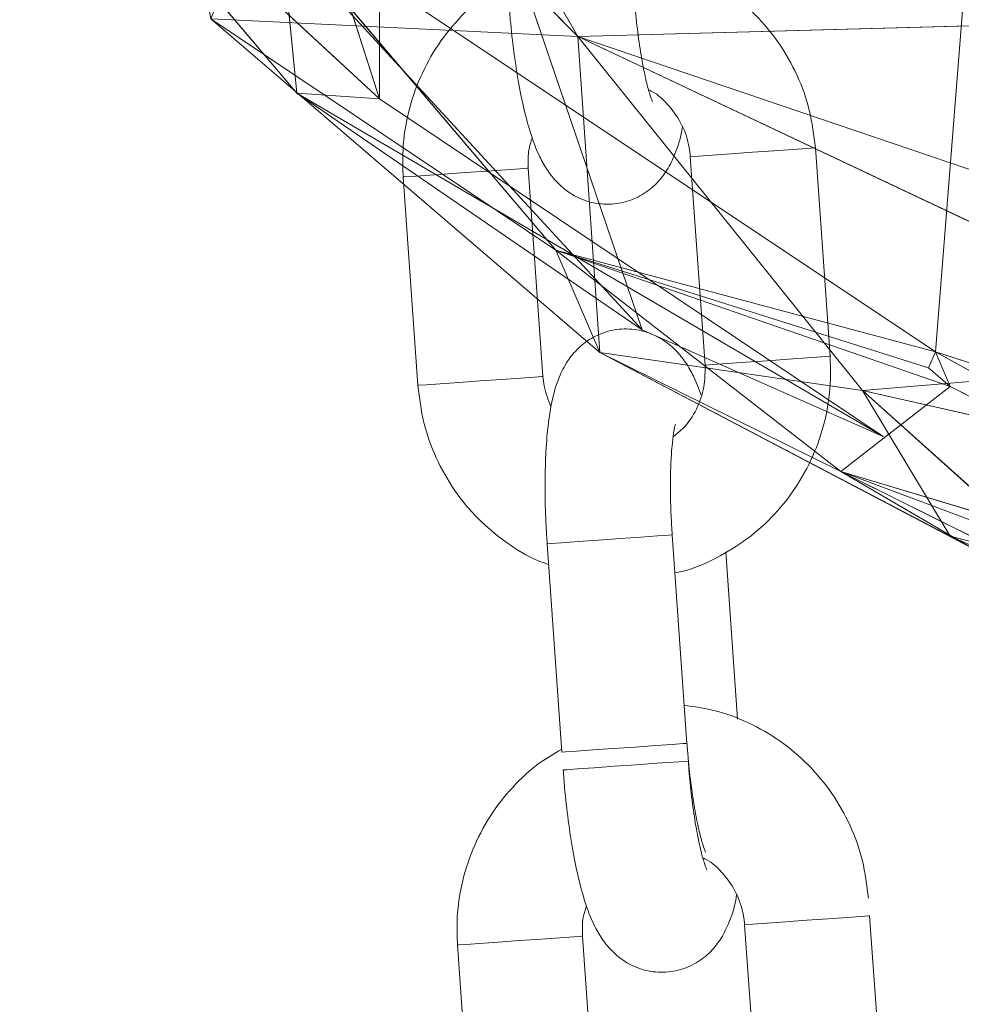
# Model space of a CAD drawing. Units: millimetres. Extents: x 93.8 to 104.2, y 1467.5 to 1483.5.
# Drawn here: x 101.3 to 101.3, y 1479.2 to 1479.2 of the extents above; entities that cross this region are included whole.
import ezdxf

# ---------------------------------------------------------------- set-up
doc = ezdxf.new("R2010")
doc.units = ezdxf.units.MM

# ---------------------------------------------------------------- blocks, each defined once
blk = doc.blocks.new('OPSH_K215')
at = {"lineweight": 0}
for p, q in [((109.607776, 1472.655671), (109.616162, 1472.629443)), ((109.604056, 1472.654283), (109.625659, 1472.632427)), ((109.618259, 1472.64916), (109.628742, 1472.618376)), ((109.625659, 1472.632427), (109.617273, 1472.646985)), ((109.616162, 1472.629443), (109.598948, 1472.645383)), ((109.612213, 1472.629708), (109.598948, 1472.645383)), ((109.616162, 1472.629443), (109.616162, 1472.645084)), ((109.644529, 1472.639522), (109.642778, 1472.617333)), ((109.624611, 1472.622192), (109.610379, 1472.638947)), ((109.642778, 1472.617333), (109.610379, 1472.638947)), ((109.628742, 1472.618376), (109.611471, 1472.637127)), ((109.611471, 1472.637127), (109.612213, 1472.629708)), ((109.625659, 1472.632427), (109.608092, 1472.633271)), ((109.626708, 1472.61729), (109.608092, 1472.633271)), ((109.608092, 1472.633271), (109.624611, 1472.622192)), ((109.650819, 1472.633106), (109.625659, 1472.632427)), ((109.626708, 1472.61729), (109.625659, 1472.632427)), ((109.625659, 1472.632427), (109.658158, 1472.617062)), ((109.625659, 1472.632427), (109.639288, 1472.615479)), ((109.640274, 1472.613277), (109.612213, 1472.629708)), ((109.612213, 1472.629708), (109.628742, 1472.618376)), ((109.612213, 1472.629708), (109.616162, 1472.629443)), ((109.640274, 1472.613277), (109.616162, 1472.629443)), ((109.632098, 1472.626743), (109.632995, 1472.626807)), ((109.632995, 1472.626807), (109.634018, 1472.626879)), ((109.634018, 1472.626879), (109.635042, 1472.626952)), ((109.635042, 1472.626952), (109.635945, 1472.627015)), ((109.635945, 1472.627015), (109.636617, 1472.627063)), ((109.636617, 1472.627063), (109.636977, 1472.627088)), ((109.636977, 1472.627088), (109.637025, 1472.627092)), ((109.637025, 1472.627092), (109.63773, 1472.617117)), ((109.63104, 1472.626669), (109.631083, 1472.626672)), ((109.631745, 1472.616694), (109.63104, 1472.626669)), ((109.631083, 1472.626672), (109.631433, 1472.626697)), ((109.631433, 1472.626697), (109.632098, 1472.626743)), ((109.620277, 1472.625908), (109.619254, 1472.625836)), ((109.621301, 1472.625981), (109.620277, 1472.625908)), ((109.622204, 1472.626044), (109.621301, 1472.625981)), ((109.622876, 1472.626092), (109.622204, 1472.626044)), ((109.623236, 1472.626117), (109.622876, 1472.626092)), ((109.623285, 1472.626121), (109.623236, 1472.626117)), ((109.623285, 1472.626121), (109.623989, 1472.616146)), ((109.617342, 1472.625701), (109.617299, 1472.625698)), ((109.618004, 1472.615723), (109.617299, 1472.625698)), ((109.617693, 1472.625726), (109.617342, 1472.625701)), ((109.618357, 1472.625773), (109.617693, 1472.625726)), ((109.619254, 1472.625836), (109.618357, 1472.625773)), ((109.638239, 1472.611598), (109.624611, 1472.622192)), ((109.624611, 1472.622192), (109.626708, 1472.61729)), ((109.624611, 1472.622192), (109.643481, 1472.615671)), ((109.642433, 1472.616555), (109.624611, 1472.622192)), ((109.624611, 1472.622192), (109.642778, 1472.617333)), ((109.628742, 1472.618376), (109.640274, 1472.613277)), ((109.626708, 1472.61729), (109.639288, 1472.615479)), ((109.643481, 1472.608501), (109.626708, 1472.61729)), ((109.626708, 1472.61729), (109.644529, 1472.607932)), ((109.638239, 1472.611598), (109.626708, 1472.61729)), ((109.634722, 1472.616904), (109.635747, 1472.616976)), ((109.635747, 1472.616976), (109.636649, 1472.61704)), ((109.636649, 1472.61704), (109.637322, 1472.617088)), ((109.637322, 1472.617088), (109.637682, 1472.617113)), ((109.637682, 1472.617113), (109.63773, 1472.617117)), ((109.642778, 1472.617333), (109.670737, 1472.601826)), ((109.675979, 1472.606605), (109.642778, 1472.617333)), ((109.631745, 1472.616694), (109.631788, 1472.616697)), ((109.631788, 1472.616697), (109.632138, 1472.616721)), ((109.632138, 1472.616721), (109.632802, 1472.616768)), ((109.632802, 1472.616768), (109.6337, 1472.616832)), ((109.6337, 1472.616832), (109.634722, 1472.616904)), ((109.622006, 1472.616005), (109.620982, 1472.615933)), ((109.622909, 1472.616069), (109.622006, 1472.616005)), ((109.623581, 1472.616117), (109.622909, 1472.616069)), ((109.623941, 1472.616142), (109.623581, 1472.616117)), ((109.623989, 1472.616146), (109.623941, 1472.616142)), ((109.618047, 1472.615726), (109.618004, 1472.615723)), ((109.618398, 1472.61575), (109.618047, 1472.615726)), ((109.619062, 1472.615797), (109.618398, 1472.61575)), ((109.619959, 1472.615861), (109.619062, 1472.615797)), ((109.620982, 1472.615933), (109.619959, 1472.615861)), ((109.638239, 1472.611598), (109.643481, 1472.615671)), ((109.643481, 1472.615671), (109.670737, 1472.601826)), ((109.639288, 1472.615479), (109.643481, 1472.608501)), ((109.648499, 1472.607199), (109.639288, 1472.615479)), ((109.650156, 1472.613019), (109.639288, 1472.615479)), ((109.638239, 1472.611598), (109.644529, 1472.607932)), ((109.658345, 1472.604076), (109.638239, 1472.611598)), ((109.638239, 1472.611598), (109.651868, 1472.604827)), ((109.670737, 1472.601826), (109.638239, 1472.611598)), ((109.627689, 1472.608387), (109.628667, 1472.608456)), ((109.628667, 1472.608456), (109.629467, 1472.608513)), ((109.629467, 1472.608513), (109.629991, 1472.60855)), ((109.629991, 1472.60855), (109.630176, 1472.608563)), ((109.630176, 1472.608563), (109.630881, 1472.598588)), ((109.630176, 1472.608563), (109.630881, 1472.598588)), ((109.630176, 1472.608563), (109.630176, 1472.608563)), ((109.643481, 1472.608501), (109.648499, 1472.607199)), ((109.624191, 1472.60814), (109.624367, 1472.608152)), ((109.624896, 1472.598165), (109.624191, 1472.60814)), ((109.624896, 1472.598165), (109.624191, 1472.60814)), ((109.624367, 1472.608152), (109.624882, 1472.608189)), ((109.624882, 1472.608189), (109.625675, 1472.608245)), ((109.625675, 1472.608245), (109.62665, 1472.608314)), ((109.62665, 1472.608314), (109.627689, 1472.608387)), ((109.632741, 1472.607751), (109.633306, 1472.599753)), ((109.632741, 1472.607751), (109.633306, 1472.599753)), ((109.629372, 1472.598481), (109.630172, 1472.598538)), ((109.629372, 1472.598481), (109.630172, 1472.598538)), ((109.630172, 1472.598538), (109.630696, 1472.598575)), ((109.630172, 1472.598538), (109.630696, 1472.598575)), ((109.630696, 1472.598575), (109.630881, 1472.598588)), ((109.630696, 1472.598575), (109.630881, 1472.598588)), ((109.630881, 1472.598588), (109.630881, 1472.598588)), ((109.630881, 1472.598588), (109.630881, 1472.598588)), ((109.624896, 1472.598165), (109.625072, 1472.598177)), ((109.624896, 1472.598165), (109.625072, 1472.598177)), ((109.625072, 1472.598177), (109.625587, 1472.598214)), ((109.625072, 1472.598177), (109.625587, 1472.598214)), ((109.625587, 1472.598214), (109.626379, 1472.59827)), ((109.625587, 1472.598214), (109.626379, 1472.59827)), ((109.626379, 1472.59827), (109.627354, 1472.598338)), ((109.626379, 1472.59827), (109.627354, 1472.598338)), ((109.627354, 1472.598338), (109.628394, 1472.598412)), ((109.627354, 1472.598338), (109.628394, 1472.598412)), ((109.628394, 1472.598412), (109.629372, 1472.598481)), ((109.628394, 1472.598412), (109.629372, 1472.598481)), ((109.628454, 1472.597563), (109.629432, 1472.597632)), ((109.628454, 1472.597563), (109.629432, 1472.597632)), ((109.629432, 1472.597632), (109.630231, 1472.597688)), ((109.629432, 1472.597632), (109.630231, 1472.597688)), ((109.630231, 1472.597688), (109.630756, 1472.597725)), ((109.630231, 1472.597688), (109.630756, 1472.597725)), ((109.630756, 1472.597725), (109.630941, 1472.597738)), ((109.630756, 1472.597725), (109.630941, 1472.597738)), ((109.630941, 1472.597738), (109.630941, 1472.597738)), ((109.630941, 1472.597738), (109.630941, 1472.597738)), ((109.624956, 1472.597315), (109.625132, 1472.597328)), ((109.624956, 1472.597315), (109.625132, 1472.597328)), ((109.625132, 1472.597328), (109.625647, 1472.597364)), ((109.625132, 1472.597328), (109.625647, 1472.597364)), ((109.625647, 1472.597364), (109.626439, 1472.59742)), ((109.625647, 1472.597364), (109.626439, 1472.59742)), ((109.626439, 1472.59742), (109.627414, 1472.597489)), ((109.626439, 1472.59742), (109.627414, 1472.597489)), ((109.627414, 1472.597489), (109.628454, 1472.597563)), ((109.627414, 1472.597489), (109.628454, 1472.597563)), ((109.635592, 1472.590047), (109.634695, 1472.589984)), ((109.635592, 1472.590047), (109.634695, 1472.589984)), ((109.636615, 1472.590119), (109.635592, 1472.590047)), ((109.636615, 1472.590119), (109.635592, 1472.590047)), ((109.637639, 1472.590192), (109.636615, 1472.590119)), ((109.637639, 1472.590192), (109.636615, 1472.590119)), ((109.638542, 1472.590256), (109.637639, 1472.590192)), ((109.638542, 1472.590256), (109.637639, 1472.590192)), ((109.639214, 1472.590303), (109.638542, 1472.590256)), ((109.639214, 1472.590303), (109.638542, 1472.590256)), ((109.639575, 1472.590329), (109.639214, 1472.590303)), ((109.639575, 1472.590329), (109.639214, 1472.590303)), ((109.639623, 1472.590332), (109.639575, 1472.590329)), ((109.639623, 1472.590332), (109.639575, 1472.590329)), ((109.639623, 1472.590332), (109.640328, 1472.580357)), ((109.639623, 1472.590332), (109.640328, 1472.580357)), ((109.63368, 1472.589912), (109.633638, 1472.589909)), ((109.63368, 1472.589912), (109.633638, 1472.589909)), ((109.634343, 1472.579934), (109.633638, 1472.589909)), ((109.634343, 1472.579934), (109.633638, 1472.589909)), ((109.634031, 1472.589937), (109.63368, 1472.589912)), ((109.634031, 1472.589937), (109.63368, 1472.589912)), ((109.634695, 1472.589984), (109.634031, 1472.589937)), ((109.634695, 1472.589984), (109.634031, 1472.589937)), ((109.621852, 1472.589076), (109.622874, 1472.589148)), ((109.621852, 1472.589076), (109.622874, 1472.589148)), ((109.622874, 1472.589148), (109.623899, 1472.589221)), ((109.622874, 1472.589148), (109.623899, 1472.589221)), ((109.623899, 1472.589221), (109.624802, 1472.589285)), ((109.623899, 1472.589221), (109.624802, 1472.589285)), ((109.624802, 1472.589285), (109.625474, 1472.589332)), ((109.624802, 1472.589285), (109.625474, 1472.589332)), ((109.625474, 1472.589332), (109.625834, 1472.589358)), ((109.625474, 1472.589332), (109.625834, 1472.589358)), ((109.625834, 1472.589358), (109.625882, 1472.589361)), ((109.625834, 1472.589358), (109.625882, 1472.589361)), ((109.625882, 1472.589361), (109.626587, 1472.579386)), ((109.625882, 1472.589361), (109.626587, 1472.579386)), ((109.619897, 1472.588938), (109.61994, 1472.588941)), ((109.619897, 1472.588938), (109.61994, 1472.588941)), ((109.620602, 1472.578963), (109.619897, 1472.588938)), ((109.620602, 1472.578963), (109.619897, 1472.588938)), ((109.61994, 1472.588941), (109.62029, 1472.588966)), ((109.61994, 1472.588941), (109.62029, 1472.588966)), ((109.62029, 1472.588966), (109.620954, 1472.589013)), ((109.62029, 1472.588966), (109.620954, 1472.589013)), ((109.620954, 1472.589013), (109.621852, 1472.589076)), ((109.620954, 1472.589013), (109.621852, 1472.589076))]:
    blk.add_line(p, q, dxfattribs=at)
for points, knots in [([(109.628216, 1472.636311), (109.628686, 1472.636249), (109.629739, 1472.63611), (109.631293, 1472.635525), (109.632828, 1472.634647), (109.634182, 1472.6335), (109.635318, 1472.632131), (109.63619, 1472.630579), (109.636805, 1472.628885), (109.636951, 1472.627694), (109.637025, 1472.627092)], [0, 0, 0, 0, 0.1030758, 0.2305797, 0.3581238, 0.4857437, 0.6134739, 0.7413341, 0.8693251, 1, 1, 1, 1]), ([(109.617299, 1472.625698), (109.617285, 1472.626066), (109.617249, 1472.627028), (109.617459, 1472.628579), (109.61799, 1472.630284), (109.618815, 1472.63187), (109.61991, 1472.633272), (109.621077, 1472.634365), (109.621939, 1472.634862), (109.622289, 1472.635064)], [0, 0, 0, 0, 0.0984883, 0.2570434, 0.4157441, 0.574414, 0.7329958, 0.8914546, 1, 1, 1, 1]), ([(109.628344, 1472.634498), (109.628362, 1472.63426), (109.628415, 1472.633566), (109.628541, 1472.632445), (109.628725, 1472.631241), (109.628923, 1472.630284), (109.629094, 1472.629649), (109.629222, 1472.629308), (109.629229, 1472.629295), (109.629232, 1472.62929)], [0, 0, 0, 0, 0.0968391, 0.2815855, 0.4646289, 0.6430103, 0.7914276, 0.919328, 1, 1, 1, 1]), ([(109.630659, 1472.628111), (109.630659, 1472.62811), (109.630595, 1472.62762), (109.630399, 1472.626986), (109.629983, 1472.626067), (109.62945, 1472.62537), (109.628748, 1472.624807), (109.62787, 1472.624442), (109.626904, 1472.624348), (109.625988, 1472.624536), (109.625222, 1472.624932), (109.62463, 1472.625443), (109.624172, 1472.626029), (109.623784, 1472.626729), (109.623433, 1472.627621), (109.623111, 1472.628761), (109.622825, 1472.630134), (109.622594, 1472.63163), (109.622443, 1472.63298), (109.62238, 1472.633797), (109.622359, 1472.634075)], [0, 0, 0, 0, 0.000191, 0.093919, 0.151325, 0.198157, 0.245639, 0.294017, 0.343047, 0.391899, 0.435964, 0.478663, 0.523275, 0.574931, 0.644442, 0.726816, 0.803054, 0.882777, 0.960076, 1, 1, 1, 1]), ([(109.63104, 1472.626669), (109.631024, 1472.626818), (109.63097, 1472.627335), (109.630685, 1472.628197), (109.630059, 1472.629104), (109.629479, 1472.629674), (109.629097, 1472.62984), (109.629045, 1472.629863)], [0, 0, 0, 0, 0.113189, 0.392775, 0.673361, 0.955189, 1, 1, 1, 1]), ([(109.623477, 1472.627555), (109.623417, 1472.627381), (109.623257, 1472.626921), (109.623274, 1472.626427), (109.623285, 1472.626121)], [0, 0, 0, 0, 0.378454, 1, 1, 1, 1]), ([(109.624191, 1472.60814), (109.624173, 1472.608418), (109.624121, 1472.609229), (109.624081, 1472.610562), (109.624098, 1472.612071), (109.624185, 1472.613475), (109.624362, 1472.61479), (109.624625, 1472.615838), (109.625048, 1472.616746), (109.62558, 1472.617445), (109.626282, 1472.618007), (109.627159, 1472.618372), (109.628126, 1472.618466), (109.629041, 1472.618278), (109.629807, 1472.617882), (109.6304, 1472.617372), (109.630858, 1472.616784), (109.631242, 1472.616098), (109.63144, 1472.615563), (109.631552, 1472.61526)], [0, 0, 0, 0, 0.040076, 0.11669, 0.193976, 0.272893, 0.355692, 0.449752, 0.507358, 0.554357, 0.602006, 0.650553, 0.699756, 0.748781, 0.793001, 0.835851, 0.880618, 0.932455, 1, 1, 1, 1]), ([(109.63773, 1472.617117), (109.637744, 1472.616748), (109.63778, 1472.615787), (109.637571, 1472.614235), (109.63704, 1472.61253), (109.636214, 1472.610946), (109.635123, 1472.609538), (109.633803, 1472.608341), (109.632289, 1472.607428), (109.631099, 1472.606896), (109.630413, 1472.60677), (109.630305, 1472.60675)], [0, 0, 0, 0, 0.079579, 0.207687, 0.335918, 0.464128, 0.59226, 0.720293, 0.848198, 0.975973, 1, 1, 1, 1]), ([(109.63022, 1472.613269), (109.63042, 1472.613428), (109.630908, 1472.613817), (109.631429, 1472.614695), (109.631751, 1472.615708), (109.631747, 1472.616389), (109.631745, 1472.616694)], [0, 0, 0, 0, 0.19973, 0.486261, 0.770389, 1, 1, 1, 1]), ([(109.623989, 1472.616146), (109.624004, 1472.615996), (109.624053, 1472.615496), (109.62424, 1472.61503), (109.624371, 1472.614703)], [0, 0, 0, 0, 0.299471, 1, 1, 1, 1]), ([(109.624261, 1472.60715), (109.624092, 1472.607208), (109.623367, 1472.607453), (109.622207, 1472.608182), (109.620846, 1472.609311), (109.619712, 1472.610685), (109.61884, 1472.612235), (109.618225, 1472.613929), (109.618078, 1472.615121), (109.618004, 1472.615723)], [0, 0, 0, 0, 0.04803, 0.205835, 0.363733, 0.521768, 0.679959, 0.838322, 1, 1, 1, 1]), ([(109.630329, 1472.613864), (109.630323, 1472.613845), (109.630309, 1472.613801), (109.630233, 1472.613434), (109.630158, 1472.612815), (109.6301, 1472.611913), (109.630082, 1472.610779), (109.630109, 1472.609626), (109.630157, 1472.608872), (109.630176, 1472.608563)], [0, 0, 0, 0, 0.096716, 0.21734, 0.359689, 0.520663, 0.694171, 0.874824, 1, 1, 1, 1]), ([(109.630753, 1472.600401), (109.631224, 1472.600338), (109.632276, 1472.6002), (109.633831, 1472.599615), (109.635366, 1472.598737), (109.63672, 1472.597589), (109.637855, 1472.59622), (109.638728, 1472.594669), (109.639342, 1472.592975), (109.639489, 1472.591783), (109.639563, 1472.591181)], [0, 0, 0, 0, 0.103075, 0.230588, 0.358131, 0.485744, 0.613474, 0.741334, 0.869321, 1, 1, 1, 1]), ([(109.630753, 1472.600401), (109.631224, 1472.600338), (109.632276, 1472.6002), (109.633831, 1472.599615), (109.635366, 1472.598737), (109.63672, 1472.597589), (109.637855, 1472.59622), (109.638728, 1472.594669), (109.639342, 1472.592975), (109.639489, 1472.591783), (109.639563, 1472.591181)], [0, 0, 0, 0, 0.103075, 0.230588, 0.358131, 0.485744, 0.613474, 0.741334, 0.869321, 1, 1, 1, 1]), ([(109.630881, 1472.598588), (109.6309, 1472.598349), (109.630953, 1472.597655), (109.631079, 1472.596534), (109.631263, 1472.59533), (109.631461, 1472.594373), (109.631632, 1472.593738), (109.63176, 1472.593397), (109.631766, 1472.593385), (109.631769, 1472.59338)], [0, 0, 0, 0, 0.096839, 0.281592, 0.464635, 0.643015, 0.791425, 0.919329, 1, 1, 1, 1]), ([(109.630881, 1472.598588), (109.6309, 1472.598349), (109.630953, 1472.597655), (109.631079, 1472.596534), (109.631263, 1472.59533), (109.631461, 1472.594373), (109.631632, 1472.593738), (109.63176, 1472.593397), (109.631766, 1472.593385), (109.631769, 1472.59338)], [0, 0, 0, 0, 0.096839, 0.281592, 0.464635, 0.643015, 0.791425, 0.919329, 1, 1, 1, 1]), ([(109.619897, 1472.588938), (109.619883, 1472.589306), (109.619847, 1472.590268), (109.620056, 1472.59182), (109.620587, 1472.593525), (109.621412, 1472.59511), (109.622508, 1472.596512), (109.623675, 1472.597605), (109.624536, 1472.598102), (109.624886, 1472.598304)], [0, 0, 0, 0, 0.0984883, 0.257039, 0.415743, 0.5744128, 0.7329966, 0.8914455, 1, 1, 1, 1]), ([(109.619897, 1472.588938), (109.619883, 1472.589306), (109.619847, 1472.590268), (109.620056, 1472.59182), (109.620587, 1472.593525), (109.621412, 1472.59511), (109.622508, 1472.596512), (109.623675, 1472.597605), (109.624536, 1472.598102), (109.624886, 1472.598304)], [0, 0, 0, 0, 0.0984883, 0.257039, 0.415743, 0.5744128, 0.7329966, 0.8914455, 1, 1, 1, 1]), ([(109.630941, 1472.597738), (109.63096, 1472.5975), (109.631013, 1472.596806), (109.631139, 1472.595685), (109.631322, 1472.594481), (109.631521, 1472.593524), (109.631692, 1472.592889), (109.63182, 1472.592548), (109.631826, 1472.592535), (109.631829, 1472.59253)], [0, 0, 0, 0, 0.096835, 0.281586, 0.464633, 0.643011, 0.791426, 0.919329, 1, 1, 1, 1]), ([(109.630941, 1472.597738), (109.63096, 1472.5975), (109.631013, 1472.596806), (109.631139, 1472.595685), (109.631322, 1472.594481), (109.631521, 1472.593524), (109.631692, 1472.592889), (109.63182, 1472.592548), (109.631826, 1472.592535), (109.631829, 1472.59253)], [0, 0, 0, 0, 0.096835, 0.281586, 0.464633, 0.643011, 0.791426, 0.919329, 1, 1, 1, 1]), ([(109.633256, 1472.591352), (109.633256, 1472.591351), (109.633192, 1472.590863), (109.632997, 1472.590226), (109.63258, 1472.589307), (109.632047, 1472.58861), (109.631345, 1472.588047), (109.630468, 1472.587682), (109.629501, 1472.587588), (109.628586, 1472.587777), (109.62782, 1472.588173), (109.627228, 1472.588683), (109.626769, 1472.58927), (109.626382, 1472.589969), (109.626031, 1472.590861), (109.625709, 1472.592001), (109.625422, 1472.593374), (109.625192, 1472.594871), (109.62504, 1472.596221), (109.624978, 1472.597037), (109.624956, 1472.597315)], [0, 0, 0, 0, 0.00019, 0.093918, 0.151326, 0.198156, 0.245638, 0.294015, 0.343046, 0.391898, 0.435968, 0.478663, 0.523274, 0.57493, 0.644443, 0.726817, 0.803055, 0.882778, 0.960077, 1, 1, 1, 1]), ([(109.633256, 1472.591352), (109.633256, 1472.591351), (109.633192, 1472.590863), (109.632997, 1472.590226), (109.63258, 1472.589307), (109.632047, 1472.58861), (109.631345, 1472.588047), (109.630468, 1472.587682), (109.629501, 1472.587588), (109.628586, 1472.587777), (109.62782, 1472.588173), (109.627228, 1472.588683), (109.626769, 1472.58927), (109.626382, 1472.589969), (109.626031, 1472.590861), (109.625709, 1472.592001), (109.625422, 1472.593374), (109.625192, 1472.594871), (109.62504, 1472.596221), (109.624978, 1472.597037), (109.624956, 1472.597315)], [0, 0, 0, 0, 0.00019, 0.093918, 0.151326, 0.198156, 0.245638, 0.294015, 0.343046, 0.391898, 0.435968, 0.478663, 0.523274, 0.57493, 0.644443, 0.726817, 0.803055, 0.882778, 0.960077, 1, 1, 1, 1]), ([(109.633638, 1472.589909), (109.633622, 1472.590058), (109.633568, 1472.590575), (109.633282, 1472.591437), (109.632656, 1472.592344), (109.632076, 1472.592915), (109.631695, 1472.59308), (109.631642, 1472.593103)], [0, 0, 0, 0, 0.11319, 0.392788, 0.673376, 0.955185, 1, 1, 1, 1]), ([(109.633638, 1472.589909), (109.633622, 1472.590058), (109.633568, 1472.590575), (109.633282, 1472.591437), (109.632656, 1472.592344), (109.632076, 1472.592915), (109.631695, 1472.59308), (109.631642, 1472.593103)], [0, 0, 0, 0, 0.11319, 0.392788, 0.673376, 0.955185, 1, 1, 1, 1]), ([(109.626075, 1472.590795), (109.626014, 1472.590621), (109.625854, 1472.590161), (109.625871, 1472.589668), (109.625882, 1472.589361)], [0, 0, 0, 0, 0.378436, 1, 1, 1, 1]), ([(109.626075, 1472.590795), (109.626014, 1472.590621), (109.625854, 1472.590161), (109.625871, 1472.589668), (109.625882, 1472.589361)], [0, 0, 0, 0, 0.378436, 1, 1, 1, 1])]:
    blk.add_open_spline(points, degree=3, knots=knots, dxfattribs=at)
mesh = blk.add_polyface(dxfattribs=at)
corners = [(109.607776, 1472.655671), (109.598948, 1472.645383), (109.616162, 1472.629443)]
mesh.append_faces([[corners[k] for k in face] for face in [(2, 1, 0)]])
mesh = blk.add_polyface(dxfattribs=at)
corners = [(109.607776, 1472.655671), (109.616162, 1472.629443), (109.616162, 1472.645084)]
mesh.append_faces([[corners[k] for k in face] for face in [(2, 1, 0)]])
mesh = blk.add_polyface(dxfattribs=at)
corners = [(109.604056, 1472.654283), (109.625659, 1472.632427), (109.617273, 1472.646985)]
mesh.append_faces([[corners[k] for k in face] for face in [(0, 1, 2)]])
mesh = blk.add_polyface(dxfattribs=at)
corners = [(109.608092, 1472.633271), (109.625659, 1472.632427), (109.604056, 1472.654283)]
mesh.append_faces([[corners[k] for k in face] for face in [(0, 1, 2)]])
mesh = blk.add_polyface(dxfattribs=at)
corners = [(109.618259, 1472.64916), (109.628742, 1472.618376), (109.611471, 1472.637127)]
mesh.append_faces([[corners[k] for k in face] for face in [(2, 1, 0)]])
mesh = blk.add_polyface(dxfattribs=at)
corners = [(109.617273, 1472.646985), (109.650819, 1472.633106), (109.652916, 1472.638551)]
mesh.append_faces([[corners[k] for k in face] for face in [(0, 1, 2)]])
mesh = blk.add_polyface(dxfattribs=at)
corners = [(109.617273, 1472.646985), (109.625659, 1472.632427), (109.650819, 1472.633106)]
mesh.append_faces([[corners[k] for k in face] for face in [(0, 1, 2)]])
mesh = blk.add_polyface(dxfattribs=at)
corners = [(109.616162, 1472.629443), (109.598948, 1472.645383), (109.612213, 1472.629708)]
mesh.append_faces([[corners[k] for k in face] for face in [(2, 1, 0)]])
mesh = blk.add_polyface(dxfattribs=at)
corners = [(109.598948, 1472.645383), (109.611471, 1472.637127), (109.612213, 1472.629708)]
mesh.append_faces([[corners[k] for k in face] for face in [(2, 1, 0)]])
mesh = blk.add_polyface(dxfattribs=at)
corners = [(109.644529, 1472.639522), (109.642778, 1472.617333), (109.610379, 1472.638947)]
mesh.append_faces([[corners[k] for k in face] for face in [(0, 1, 2)]])
mesh = blk.add_polyface(dxfattribs=at)
corners = [(109.644529, 1472.639522), (109.675979, 1472.606605), (109.642778, 1472.617333)]
mesh.append_faces([[corners[k] for k in face] for face in [(0, 1, 2)]])
mesh = blk.add_polyface(dxfattribs=at)
corners = [(109.624611, 1472.622192), (109.608092, 1472.633271), (109.610379, 1472.638947)]
mesh.append_faces([[corners[k] for k in face] for face in [(0, 1, 2)]])
mesh = blk.add_polyface(dxfattribs=at)
corners = [(109.642778, 1472.617333), (109.624611, 1472.622192), (109.610379, 1472.638947)]
mesh.append_faces([[corners[k] for k in face] for face in [(0, 1, 2)]])
mesh = blk.add_polyface(dxfattribs=at)
corners = [(109.612213, 1472.629708), (109.611471, 1472.637127), (109.628742, 1472.618376)]
mesh.append_faces([[corners[k] for k in face] for face in [(2, 1, 0)]])
mesh = blk.add_polyface(dxfattribs=at)
corners = [(109.626708, 1472.61729), (109.625659, 1472.632427), (109.608092, 1472.633271)]
mesh.append_faces([[corners[k] for k in face] for face in [(0, 1, 2)]])
mesh = blk.add_polyface(dxfattribs=at)
corners = [(109.626708, 1472.61729), (109.608092, 1472.633271), (109.624611, 1472.622192)]
mesh.append_faces([[corners[k] for k in face] for face in [(0, 1, 2)]])
mesh = blk.add_polyface(dxfattribs=at)
corners = [(109.660254, 1472.620673), (109.625659, 1472.632427), (109.658158, 1472.617062), (109.650819, 1472.633106)]
mesh.append_faces([[corners[k] for k in face] for face in [(0, 1, 2), (1, 0, 3)]], dxfattribs={"vtx0": -1})
mesh = blk.add_polyface(dxfattribs=at)
corners = [(109.626708, 1472.61729), (109.639288, 1472.615479), (109.625659, 1472.632427)]
mesh.append_faces([[corners[k] for k in face] for face in [(0, 1, 2)]])
mesh = blk.add_polyface(dxfattribs=at)
corners = [(109.658158, 1472.617062), (109.639288, 1472.615479), (109.650156, 1472.613019), (109.625659, 1472.632427)]
mesh.append_faces([[corners[k] for k in face] for face in [(0, 1, 2), (1, 0, 3)]], dxfattribs={"vtx0": -1})
mesh = blk.add_polyface(dxfattribs=at)
corners = [(109.612213, 1472.629708), (109.640274, 1472.613277), (109.616162, 1472.629443)]
mesh.append_faces([[corners[k] for k in face] for face in [(2, 1, 0)]])
mesh = blk.add_polyface(dxfattribs=at)
corners = [(109.612213, 1472.629708), (109.628742, 1472.618376), (109.640274, 1472.613277)]
mesh.append_faces([[corners[k] for k in face] for face in [(2, 1, 0)]])
mesh = blk.add_polyface(dxfattribs=at)
corners = [(109.638239, 1472.611598), (109.626708, 1472.61729), (109.624611, 1472.622192)]
mesh.append_faces([[corners[k] for k in face] for face in [(0, 1, 2)]])
mesh = blk.add_polyface(dxfattribs=at)
corners = [(109.643481, 1472.615671), (109.624611, 1472.622192), (109.642433, 1472.616555)]
mesh.append_faces([[corners[k] for k in face] for face in [(0, 1, 2)]])
mesh = blk.add_polyface(dxfattribs=at)
corners = [(109.643481, 1472.615671), (109.638239, 1472.611598), (109.624611, 1472.622192)]
mesh.append_faces([[corners[k] for k in face] for face in [(0, 1, 2)]])
mesh = blk.add_polyface(dxfattribs=at)
corners = [(109.642778, 1472.617333), (109.642433, 1472.616555), (109.624611, 1472.622192)]
mesh.append_faces([[corners[k] for k in face] for face in [(0, 1, 2)]])
mesh = blk.add_polyface(dxfattribs=at)
corners = [(109.643481, 1472.608501), (109.639288, 1472.615479), (109.626708, 1472.61729)]
mesh.append_faces([[corners[k] for k in face] for face in [(0, 1, 2)]])
mesh = blk.add_polyface(dxfattribs=at)
corners = [(109.644529, 1472.607932), (109.626708, 1472.61729), (109.638239, 1472.611598)]
mesh.append_faces([[corners[k] for k in face] for face in [(0, 1, 2)]])
mesh = blk.add_polyface(dxfattribs=at)
corners = [(109.644529, 1472.607932), (109.643481, 1472.608501), (109.626708, 1472.61729)]
mesh.append_faces([[corners[k] for k in face] for face in [(0, 1, 2)]])
mesh = blk.add_polyface(dxfattribs=at)
corners = [(109.670737, 1472.601826), (109.643481, 1472.615671), (109.642778, 1472.617333)]
mesh.append_faces([[corners[k] for k in face] for face in [(0, 1, 2)]])
mesh = blk.add_polyface(dxfattribs=at)
corners = [(109.675979, 1472.606605), (109.670737, 1472.601826), (109.642778, 1472.617333)]
mesh.append_faces([[corners[k] for k in face] for face in [(0, 1, 2)]])
mesh = blk.add_polyface(dxfattribs=at)
corners = [(109.670737, 1472.601826), (109.638239, 1472.611598), (109.643481, 1472.615671)]
mesh.append_faces([[corners[k] for k in face] for face in [(0, 1, 2)]])
mesh = blk.add_polyface(dxfattribs=at)
corners = [(109.648499, 1472.607199), (109.639288, 1472.615479), (109.643481, 1472.608501)]
mesh.append_faces([[corners[k] for k in face] for face in [(0, 1, 2)]])
mesh = blk.add_polyface(dxfattribs=at)
corners = [(109.650156, 1472.613019), (109.639288, 1472.615479), (109.648499, 1472.607199)]
mesh.append_faces([[corners[k] for k in face] for face in [(0, 1, 2)]])
mesh = blk.add_polyface(dxfattribs=at)
corners = [(109.658345, 1472.604076), (109.651868, 1472.604827), (109.638239, 1472.611598)]
mesh.append_faces([[corners[k] for k in face] for face in [(0, 1, 2)]])
mesh = blk.add_polyface(dxfattribs=at)
corners = [(109.670737, 1472.601826), (109.658345, 1472.604076), (109.638239, 1472.611598)]
mesh.append_faces([[corners[k] for k in face] for face in [(0, 1, 2)]])
mesh = blk.add_polyface(dxfattribs=at)
corners = [(109.651868, 1472.604827), (109.644529, 1472.607932), (109.638239, 1472.611598)]
mesh.append_faces([[corners[k] for k in face] for face in [(0, 1, 2)]])
mesh = blk.add_polyface(dxfattribs=at)
corners = [(109.648499, 1472.607199), (109.643481, 1472.608501), (109.644529, 1472.608045)]
mesh.append_faces([[corners[k] for k in face] for face in [(0, 1, 2)]])

msp = doc.modelspace()

# ---------------------------------------------------------------- block references
msp.add_blockref('OPSH_K215', (-8.31453, 6.582934))

doc.saveas('drawing.dxf')
